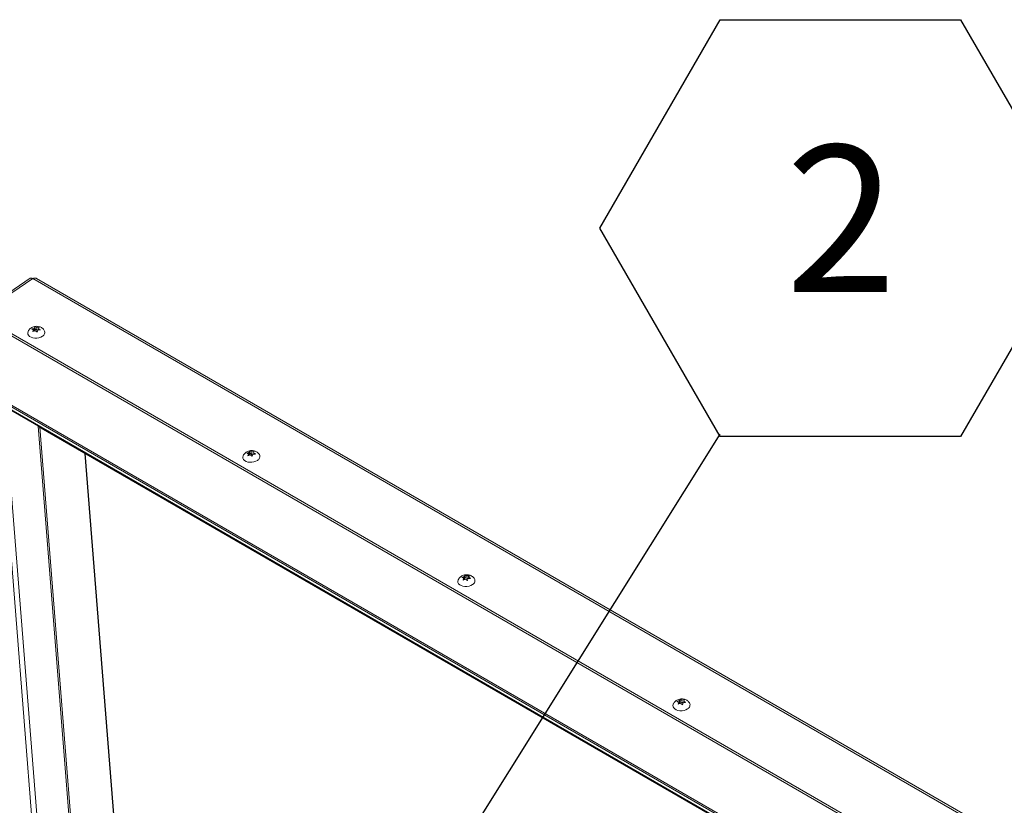
# Model space of a CAD drawing. Units: inches. Extents: x 0.1 to 10.8, y -1.1 to 8.4.
# Drawn here: x 8.9 to 9.4, y 3.8 to 4.3 of the extents above; entities that cross this region are included whole.
import ezdxf

# ---------------------------------------------------------------- set-up
doc = ezdxf.new("R2010")
doc.units = ezdxf.units.IN
doc.header["$MEASUREMENT"] = 0
doc.layers.add('FORMAT', color=7, linetype='Continuous')
doc.styles.add('SLDTEXTSTYLE0', font='TXT', dxfattribs={"width": 0.605})
doc.dimstyles.new('SLDDIMSTYLE1', dxfattribs={"dimtxt": 0, "dimasz": 0.02488982371794872, "dimexe": 0, "dimexo": 0.0625, "dimgap": 0, "dimtad": 0, "dimtih": 1, "dimtoh": 1, "dimdec": 0, "dimrnd": 1e-09, "dimzin": 0, "dimdsep": 46, "dimtxsty": 'Standard', "dimblk1": 'DOT', "dimblk2": 'DOT', "dimsah": 1, "dimcen": 0.09, "dimadec": 0, "dimazin": 0, "dimtfac": 0.02488982371794872, "dimtdec": 0, "dimtofl": 0, "dimtmove": 0, "dimatfit": 3, "dimldrblk": 'DOT', "dimfxl": 0, "dimfrac": 2, "dimtolj": 1, "dimtzin": 0, "dimarcsym": 0})

# ---------------------------------------------------------------- blocks, each defined once
blk = doc.blocks.new('SW_NOTE_26')
at = {"layer": 'FORMAT', "color": 0}
for p, q in [((-0.06839840085478825, 0.1171493923590804), (0, 0.2356188977960348)), ((0, 0.2356188977960348), (0.1367968017095765, 0.2356188977960348)), ((0.1367968017095765, 0.2356188977960348), (0.2051952025643626, 0.1171493923590804)), ((0, -0.001320113077875121), (-0.06839840085478825, 0.1171493923590804)), ((0.2051952025643626, 0.1171493923590804), (0.1367968017095765, -0.001320113077875121)), ((0.1367968017095765, -0.001320113077875121), (0, -0.001320113077875121))]:
    blk.add_line(p, q, dxfattribs=at)
at = {"layer": 'FORMAT', "color": 0, "insert": (0.06878420344229756, 0.1642084343866016), "char_height": 0.08333333333333333, "attachment_point": 2, "style": 'SLDTEXTSTYLE0'}
blk.add_mtext('2', dxfattribs=at)
blk = doc.blocks.new('_DOT')
at = {"color": 0, "linetype": 'ByBlock', "lineweight": -2}
blk.add_line((-0.5, 0), (-1, 0), dxfattribs=at)
at = {"color": 0, "linetype": 'ByBlock', "const_width": 0.5}
blk.add_lwpolyline([(-0.25, 0, 1), (0.25, 0, 1)], format="xyb", close=True, dxfattribs=at)

msp = doc.modelspace()

# ---------------------------------------------------------------- linework, layer by layer
at = {"color": 7, "linetype": 'Continuous', "lineweight": 15}
for p, q in [((8.860380619280134, 4.139511687928717), (8.829855941566116, 4.118806329280916)), ((8.861909182727633, 4.139359660930279), (8.831384505013617, 4.118654227140242)), ((9.885189797732478, 3.548632335872643), (8.861909182727633, 4.139359660930279)), ((9.88658070229774, 3.549090774633912), (8.863967526269546, 4.139432795371762)), ((8.831384505013617, 4.118654227140242), (9.85466512001846, 3.527926902082606)), ((8.831493272123831, 4.117281574958127), (9.854773887128674, 3.52655424990049)), ((8.861253554238871, 4.110725324423471), (8.862653698965456, 4.111246890433402)), ((8.861916177920184, 4.10921628561935), (8.862276479140201, 4.110338140508116)), ((8.863316322646769, 4.109737851629282), (8.861916177920184, 4.10921628561935)), ((8.862352515256434, 4.109378811256007), (8.862276479140201, 4.110338140508116)), ((8.86277277991771, 4.109743959435108), (8.862331171785211, 4.109647844762363)), ((8.862653698965456, 4.111246890433402), (8.863047772324391, 4.111942347545731)), ((8.86277277991771, 4.109743959435108), (8.862653698965456, 4.111246890433402)), ((8.863149967207185, 4.110652615435654), (8.86277277991771, 4.109743959435108)), ((8.863149967207185, 4.110652615435654), (8.863047772324391, 4.111942347545731)), ((8.864189810713754, 4.110052326556821), (8.863149967207185, 4.110652615435654)), ((8.8640707297615, 4.111555257555116), (8.86550467916278, 4.111650444571116)), ((8.864189810713754, 4.110052326556821), (8.8640707297615, 4.111555257555116)), ((8.86469743394246, 4.110162810530203), (8.864189810713754, 4.110052326556821)), ((8.86473338597859, 4.110046312675736), (8.864373084758576, 4.108924457786969)), ((8.866167302844095, 4.110141480909229), (8.86473338597859, 4.110046312675736)), ((8.86550467916278, 4.111650444571116), (8.865110573268067, 4.110954968676282)), ((8.865180232371559, 4.110075967070818), (8.865110573268067, 4.110954968676282)), ((8.801511193601272, 4.095154713651207), (9.824043030181205, 3.504859649177346)), ((8.801549000176824, 4.094175947848386), (9.823248961951503, 3.504361114477593)), ((8.803357794291472, 4.091385232642013), (9.821730224309354, 3.503491342465993)), ((8.804003922332676, 4.090747354441002), (9.821485067212295, 3.503367992223267)), ((8.869613883017365, 3.727416743439915), (8.842592690554623, 4.068470511665123)), ((8.86482373783772, 4.055636791090222), (8.86492427339577, 4.055481743009433)), ((8.86492427339577, 4.055481743009433), (9.818971906011488, 3.504721767956076)), ((8.865311904670403, 4.055099019845327), (9.818824844289031, 3.504647716488928)), ((8.925728243976293, 3.61035817941353), (8.891698942258724, 4.039866117051308)), ((8.983541428115817, 4.040130037497242), (8.984941572842402, 4.040651603507174)), ((8.98420405179713, 4.038620998693122), (8.984564353017147, 4.039742853581887)), ((8.985604196523715, 4.039142564703054), (8.98420405179713, 4.038620998693122)), ((8.984640389133382, 4.038783524329779), (8.984564353017147, 4.039742853581887)), ((8.985060653794656, 4.03914867250888), (8.984619045662159, 4.039052557836135)), ((8.984941572842402, 4.040651603507174), (8.985335646201337, 4.041347060619503)), ((8.985060653794656, 4.03914867250888), (8.984941572842402, 4.040651603507174)), ((8.985437841084133, 4.040057328509427), (8.985060653794656, 4.03914867250888)), ((8.985437841084133, 4.040057328509427), (8.985335646201337, 4.041347060619503)), ((8.9864776845907, 4.039457039630593), (8.985437841084133, 4.040057328509427)), ((8.986358603638447, 4.040959970628887), (8.987792553039728, 4.041055157644887)), ((8.9864776845907, 4.039457039630593), (8.986358603638447, 4.040959970628887)), ((8.986985307819406, 4.039567523603975), (8.9864776845907, 4.039457039630593)), ((8.987021259855538, 4.039451025749506), (8.986660958635522, 4.038329170860742)), ((8.988455176721041, 4.039546193983002), (8.987021259855538, 4.039451025749506)), ((8.987792553039728, 4.041055157644887), (8.987398447145015, 4.040359681750054)), ((8.987468106248505, 4.039480680144591), (8.987398447145015, 4.040359681750054)), ((9.105829301992765, 3.969534750571014), (9.10722944671935, 3.970056316580946)), ((9.10722944671935, 3.970056316580946), (9.107623520078285, 3.970751773693274)), ((9.107348527671604, 3.968553385582651), (9.10722944671935, 3.970056316580946)), ((9.107725714961079, 3.969462041583199), (9.107348527671604, 3.968553385582651)), ((9.107725714961079, 3.969462041583199), (9.107623520078285, 3.970751773693274)), ((9.108765558467645, 3.968861752704365), (9.107725714961079, 3.969462041583199)), ((9.108646477515393, 3.970364683702659), (9.110080426916674, 3.97045987071866)), ((9.108765558467645, 3.968861752704365), (9.108646477515393, 3.970364683702659)), ((9.110080426916674, 3.97045987071866), (9.109686321021961, 3.969764394823826)), ((9.10975598012545, 3.968885393218363), (9.109686321021961, 3.969764394823826)), ((9.106491925674078, 3.968025711766894), (9.106852226894095, 3.969147566655659)), ((9.107892070400663, 3.968547277776826), (9.106491925674078, 3.968025711766894)), ((9.106928263010328, 3.968188237403551), (9.106852226894095, 3.969147566655659)), ((9.107348527671604, 3.968553385582651), (9.106906919539105, 3.968457270909907)), ((9.109273181696354, 3.968972236677747), (9.108765558467645, 3.968861752704365)), ((9.109309133732486, 3.968855738823279), (9.108948897584026, 3.967733846369502)), ((9.110743115669546, 3.968950869491763), (9.109309133732486, 3.968855738823279)), ((9.228117175869711, 3.898939463644786), (9.229517320596296, 3.899461029654718)), ((9.228779799551024, 3.897430424840666), (9.22914010077104, 3.898552279729431)), ((9.230179944277609, 3.897951990850598), (9.228779799551024, 3.897430424840666)), ((9.229216136887274, 3.897592950477323), (9.22914010077104, 3.898552279729431)), ((9.22963640154855, 3.897958098656424), (9.22919479341605, 3.897861983983679)), ((9.229517320596296, 3.899461029654718), (9.22991139395523, 3.900156486767046)), ((9.22963640154855, 3.897958098656424), (9.229517320596296, 3.899461029654718)), ((9.230013588838025, 3.89886675465697), (9.22963640154855, 3.897958098656424)), ((9.230013588838025, 3.89886675465697), (9.22991139395523, 3.900156486767046)), ((9.231053432344593, 3.898266465778137), (9.230013588838025, 3.89886675465697)), ((9.230934351392339, 3.899769396776431), (9.232368300793622, 3.899864583792431)), ((9.231053432344593, 3.898266465778137), (9.230934351392339, 3.899769396776431)), ((9.2315610555733, 3.898376949751519), (9.231053432344593, 3.898266465778137)), ((9.231597007609432, 3.898260451897051), (9.231236771460974, 3.897138559443274)), ((9.233030989546492, 3.898355582565534), (9.231597007609432, 3.898260451897051)), ((9.232368300793622, 3.899864583792431), (9.231974194898907, 3.899169107897598)), ((9.232043854002399, 3.898290106292134), (9.231974194898907, 3.899169107897598))]:
    msp.add_line(p, q, dxfattribs=at)
at = {"color": 8, "linetype": 'Continuous', "lineweight": 15}
for p, q in [((8.87225637394091, 3.731837127952113), (8.845728846857552, 4.066660037016687)), ((8.886999148938207, 3.776858804926629), (8.86492427339577, 4.055481743009433)), ((8.88593070648163, 3.800865067269146), (8.865810970989154, 4.054810961926844)), ((8.925545880933292, 3.610221369278287), (8.891496504639893, 4.039982970196541))]:
    msp.add_line(p, q, dxfattribs=at)
at = {"color": 7, "linetype": 'Continuous', "lineweight": 15, "flags": 128}
for points in [[(8.867323559369014, 4.106578297596086), (8.866396452337735, 4.106075908351687), (8.865321795547311, 4.105719065536908), (8.864162025158228, 4.105528411858106), (8.862984555305202, 4.105514992075793), (8.861857841267891, 4.105679708299764), (8.860847312498477, 4.106013000601024), (8.860011663542823, 4.10649541047474), (8.85939956792677, 4.107098839292542), (8.859046489649758, 4.107788388988067), (8.858973088931648, 4.108523920980507), (8.85914601659865, 4.109181149525305)], [(8.98961143324596, 4.035983010669859), (8.988684326214681, 4.035480621425457), (8.987609669424259, 4.03512377861068), (8.986449899035174, 4.034933124931879), (8.985272494253707, 4.034919667584553), (8.984145715144837, 4.035084421373536), (8.983135186375423, 4.035417713674796), (8.98229953741977, 4.035900123548512), (8.981687441803716, 4.036503552366312), (8.981334428598263, 4.037193064496828), (8.981260962808594, 4.037928634054278), (8.981433890475596, 4.038585862599076)], [(9.111899307122906, 3.965387723743631), (9.110972200091629, 3.96488533449923), (9.109897543301205, 3.964528491684452), (9.108737837983679, 3.964337800440639), (9.107560368130654, 3.964324380658325), (9.106433589021785, 3.964489134447308), (9.10542306025237, 3.964822426748567), (9.104587411296716, 3.965304836622284), (9.103975315680662, 3.965908265440085), (9.10362230247521, 3.966597777570599), (9.10354883668554, 3.96733334712805), (9.103721829424103, 3.967990538107837)], [(9.234187180999854, 3.894792436817403), (9.233260073968575, 3.894290047573002), (9.232185417178151, 3.893933204758224), (9.231025711860626, 3.893742513514411), (9.2298482420076, 3.893729093732097), (9.228721462898731, 3.89389384752108), (9.227710934129316, 3.89422713982234), (9.226875285173662, 3.894709549696056), (9.22626318955761, 3.895312978513857), (9.225910176352157, 3.896002490644371), (9.225836710562488, 3.896738060201822), (9.226009703301049, 3.897395251181609)]]:
    msp.add_lwpolyline(points, dxfattribs=at)
at = {"color": 7, "linetype": 'Continuous', "lineweight": 15}
for centre, radius, start, end in [((8.86102410169188, 4.138221091396821), 0.001442119628314001, 52.1398516169298, 116.5005232958892), ((8.866250849196291, 4.108776611321439), 0.002446076521644149, 296.0109670872611, 27.61909677299829), ((8.988538813351402, 4.038181294739503), 0.002446010279834909, 296.0093712310045, 27.62069262925895), ((9.110826687228348, 3.967586007813277), 0.002446010279835865, 296.0093712309862, 27.62069262921202), ((9.233114561105296, 3.896990720887048), 0.002446010279834912, 296.0093712309907, 27.62069262924052)]:
    msp.add_arc(centre, radius, start, end, dxfattribs=at)
for centre, major_axis, ratio, start_param, end_param in [((8.86533861638428, 4.055762832949994), (-0.000443908634691681, 0.0007031081209438739), 0.6019414752296569, 1.590587029103353, 2.288799993962932), ((8.865338616384278, 4.055762832949994), (-0.0004439086346899046, 0.0007031081209438739), 0.6019414752297731, 1.590587029105645, 2.288799993967833)]:
    msp.add_ellipse(centre, major_axis=major_axis, ratio=ratio, start_param=start_param, end_param=end_param, dxfattribs=at)
for points, knots in [([(8.861909182727633, 4.139359660930279), (8.862155891486832, 4.139457922614515), (8.862693626026626, 4.139672097018873), (8.863419343467784, 4.139696228704557), (8.863795246819791, 4.139485969866857), (8.863949956948721, 4.139399433868397)], [0, 0, 0, 0, 0.3328109642736576, 0.7254057427574282, 1, 1, 1, 1]), ([(8.868397858265865, 4.109916509553155), (8.868247728521007, 4.110137931729119), (8.867920166083502, 4.110621044437702), (8.867237467004779, 4.111217075161308), (8.86641973835763, 4.111714297305498), (8.865496373250872, 4.112056637610309), (8.86447875299886, 4.11223423902918), (8.863377438077102, 4.112219840527108), (8.86228314223494, 4.111988352789608), (8.861278250896293, 4.111552726933409), (8.860417104580328, 4.110959573794538), (8.859728354591814, 4.110213955968382), (8.859306987675291, 4.109610031717437), (8.859183980576683, 4.10924430874906), (8.859167457677213, 4.109195183097706)], [0, 0, 0, 0, 0.07148566791245052, 0.1559718871869679, 0.2405496388923594, 0.3272566141513112, 0.4182060895759902, 0.5149989767377898, 0.6187807737804948, 0.7140413863682865, 0.8064165299721338, 0.8966931063399743, 0.9861233259074867, 1, 1, 1, 1]), ([(8.862276479140201, 4.110338140508116), (8.86205844088182, 4.110444182051229), (8.861707491807268, 4.110614863938414), (8.861378245732963, 4.110694982182865), (8.861253554238871, 4.110725324423471)], [0, 0, 0, 0, 0.6212817590735785, 1, 1, 1, 1]), ([(8.863047772324391, 4.111942347545731), (8.863105408040392, 4.111929498691894), (8.863229031663662, 4.111901939012301), (8.863565089360334, 4.111798128034331), (8.863853300660013, 4.111659693652293), (8.864070729761501, 4.111555257555116)], [0, 0, 0, 0, 0.1766202720906108, 0.378835199660036, 0.9999999999999999, 0.9999999999999999, 0.9999999999999999, 0.9999999999999999]), ([(8.864373084758576, 4.108924457786969), (8.864312056328052, 4.108980085685641), (8.86418112755679, 4.109099428299539), (8.86383010861663, 4.109392166434902), (8.863537242169995, 4.109589212676862), (8.863316322646769, 4.109737851629282)], [0, 0, 0, 0, 0.1766052505848571, 0.3788842062435633, 1, 1, 1, 1]), ([(8.865110573268067, 4.110954968676282), (8.865331890882, 4.110807387776515), (8.865688158217367, 4.110569818552011), (8.866035669723852, 4.110259156068862), (8.866167302844095, 4.110141480909229)], [0, 0, 0, 0, 0.6212121964686169, 1, 1, 1, 1]), ([(8.990685732142811, 4.039321222626927), (8.9905356023968, 4.039542644804815), (8.990208039956771, 4.040025757517597), (8.989525340899618, 4.040621788205295), (8.988707612167056, 4.041119010491661), (8.987784247392225, 4.041461350243961), (8.986766625807652, 4.04163895388096), (8.985665316350277, 4.041624546283092), (8.984571012070388, 4.041393097036959), (8.983566197860446, 4.040957353340771), (8.982704966306299, 4.040364315907916), (8.982016233389928, 4.039618662776536), (8.981594861408526, 4.039014744974184), (8.981471854436611, 4.038649021844499), (8.981455331554159, 4.038599896171478)], [0, 0, 0, 0, 0.07148575707550359, 0.1559720817284762, 0.2405499389264899, 0.3272570223338142, 0.4182066111984755, 0.5149996190886615, 0.6187815455769203, 0.7140387543106752, 0.806416288518235, 0.8966929774867607, 0.9861233085993092, 0.9999999999999999, 0.9999999999999999, 0.9999999999999999, 0.9999999999999999]), ([(8.984564353017147, 4.039742853581887), (8.984346338235651, 4.039848875700829), (8.983995393191819, 4.040019542739658), (8.983666141437359, 4.04009968236871), (8.983541428115817, 4.040130037497242)], [0, 0, 0, 0, 0.6212219985123385, 1, 1, 1, 1]), ([(8.985335646201337, 4.041347060619503), (8.985393281560572, 4.041334213099045), (8.985516923842876, 4.041306651949563), (8.985852993605974, 4.041202795190998), (8.986141199536231, 4.041064381246816), (8.986358603638447, 4.040959970628887)], [0, 0, 0, 0, 0.1766205047595892, 0.3788952233410038, 1, 1, 1, 1]), ([(8.986660958635522, 4.038329170860742), (8.986599930035233, 4.038384797730598), (8.986469021469693, 4.03850411938805), (8.986118008148626, 4.038796893066467), (8.98582513921236, 4.038993923416885), (8.985604196523715, 4.039142564703054)], [0, 0, 0, 0, 0.1766050178981005, 0.3788241816311129, 1, 1, 1, 1]), ([(8.987398447145015, 4.040359681750054), (8.987619787261409, 4.040212093737199), (8.987976056548575, 4.039974535914463), (8.988323565380398, 4.039663856855687), (8.988455176721041, 4.039546193983002)], [0, 0, 0, 0, 0.6212719545746167, 0.9999999999999999, 0.9999999999999999, 0.9999999999999999, 0.9999999999999999]), ([(9.112973671091318, 3.968725898135688), (9.112823541558557, 3.968947321311509), (9.112495964809233, 3.969430457992393), (9.111813233799355, 3.970026480764245), (9.110995486989157, 3.970523725453408), (9.110072121036044, 3.97086606275391), (9.109054499606595, 3.971043667224256), (9.107953190851969, 3.971029258845644), (9.106858883435178, 3.970797811926429), (9.105854080150651, 3.970362060383261), (9.10499281308843, 3.96976905266783), (9.104304222215779, 3.969023304201496), (9.103882731375439, 3.968419458694631), (9.103759727902059, 3.968053735148036), (9.103743205431105, 3.96800460924525)], [0, 0, 0, 0, 0.07148535046871164, 0.1559782296008312, 0.2405556057249557, 0.3272621959474769, 0.418211267496213, 0.5150037248334494, 0.6187850610161995, 0.7140417279325402, 0.8064187367021055, 0.8966939304994906, 0.9861233875291158, 1, 1, 1, 1]), ([(9.106852226894095, 3.969147566655659), (9.106634212112597, 3.969253588774601), (9.106283267068765, 3.96942425581343), (9.105954015314305, 3.969504395442482), (9.105829301992765, 3.969534750571014)], [0, 0, 0, 0, 0.6212219985123385, 1, 1, 1, 1]), ([(9.107623520078285, 3.970751773693274), (9.10768115543752, 3.970738926172817), (9.107804797719824, 3.970711365023334), (9.10814086748292, 3.97060750826477), (9.108429073413177, 3.970469094320587), (9.108646477515393, 3.970364683702659)], [0, 0, 0, 0, 0.1766205047595892, 0.3788952233410038, 1, 1, 1, 1]), ([(9.109686321021961, 3.969764394823826), (9.10990766051615, 3.969616803559444), (9.11026394985402, 3.969379226465242), (9.110611482537804, 3.969068544768453), (9.110743115669546, 3.968950869491763)], [0, 0, 0, 0, 0.6212352452466516, 1, 1, 1, 1]), ([(9.108948897584026, 3.967733846369502), (9.108887847026754, 3.967789484691323), (9.108756914519907, 3.96790880980936), (9.108405883316241, 3.968201611343066), (9.108113013644301, 3.96839863872791), (9.107892070400663, 3.968547277776826)], [0, 0, 0, 0, 0.1766532023966239, 0.3788605324055936, 1, 1, 1, 1]), ([(9.235261544968264, 3.898130611209459), (9.235111415435503, 3.898352034385281), (9.234783838686178, 3.898835171066164), (9.2341011076763, 3.899431193838017), (9.233283360866107, 3.89992843852718), (9.23235999491299, 3.900270775827682), (9.23134237348354, 3.900448380298028), (9.230241064728915, 3.900433971919415), (9.229146757312124, 3.900202525000201), (9.228141954027597, 3.899766773457033), (9.227280686965376, 3.899173765741602), (9.226592096092727, 3.898428017275268), (9.226170605252387, 3.897824171768403), (9.226047601779007, 3.897458448221808), (9.226031079308052, 3.897409322319022)], [0, 0, 0, 0, 0.07148535046871164, 0.1559782296008312, 0.2405556057249557, 0.3272621959474769, 0.418211267496213, 0.5150037248334494, 0.6187850610161995, 0.7140417279325402, 0.8064187367021055, 0.8966939304994906, 0.9861233875291158, 1, 1, 1, 1]), ([(9.22914010077104, 3.898552279729431), (9.228922085989543, 3.898658301848373), (9.228571140945713, 3.898828968887201), (9.228241889191251, 3.898909108516253), (9.228117175869711, 3.898939463644786)], [0, 0, 0, 0, 0.6212219985123385, 1, 1, 1, 1]), ([(9.22991139395523, 3.900156486767046), (9.229969051830171, 3.900143623907243), (9.230092701119004, 3.900116039063564), (9.230428753374767, 3.900012242974367), (9.230716943497345, 3.89987382100055), (9.230934351392339, 3.899769396776431)], [0, 0, 0, 0, 0.1766791986945715, 0.3788945966754709, 1, 1, 1, 1]), ([(9.231236771460974, 3.897138559443274), (9.2311757209037, 3.897194197765095), (9.231044788396854, 3.897313522883131), (9.230693757193187, 3.897606324416838), (9.230400887521249, 3.897803351801682), (9.230179944277609, 3.897951990850598)], [0, 0, 0, 0, 0.1766532023966239, 0.3788605324055936, 1, 1, 1, 1]), ([(9.231974194898907, 3.899169107897598), (9.232195534393098, 3.899021516633216), (9.232551823730967, 3.898783939539014), (9.23289935641475, 3.898473257842225), (9.233030989546492, 3.898355582565534)], [0, 0, 0, 0, 0.6212352452466516, 1, 1, 1, 1])]:
    msp.add_open_spline(points, degree=3, knots=knots, dxfattribs=at)

# ---------------------------------------------------------------- block references
at = {"layer": 'FORMAT', "color": 7}
msp.add_blockref('SW_NOTE_26', (9.252635489125788, 4.05089049489927), dxfattribs=at)

# ---------------------------------------------------------------- leaders
msp.add_leader([(9.070998254826044, 3.76083462011138), (9.252635489125788, 4.05089049489927)], dimstyle='SLDDIMSTYLE1', dxfattribs=at)

doc.saveas('drawing.dxf')
